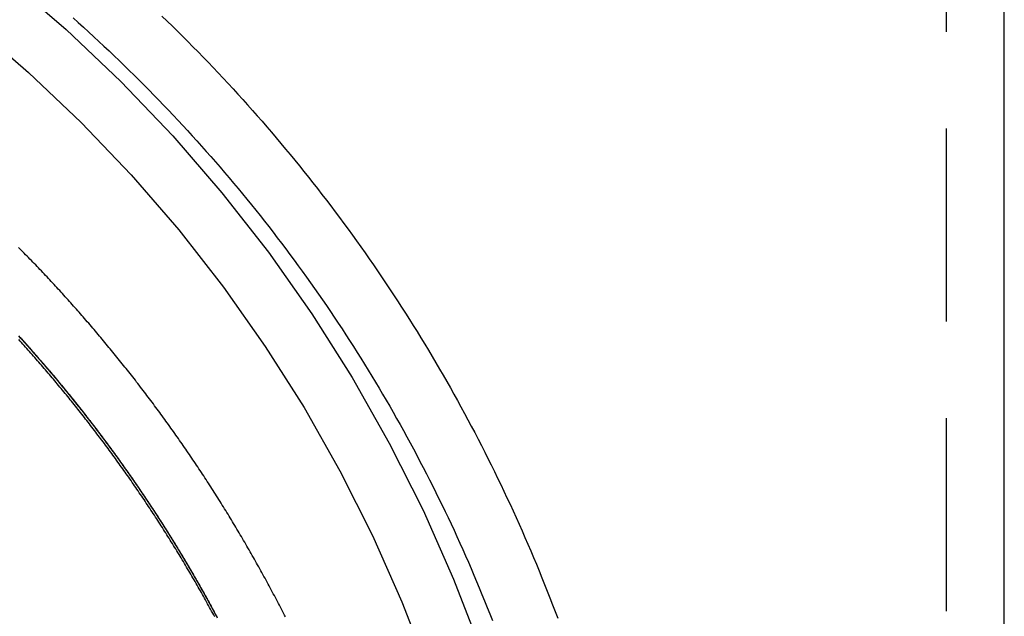
# Model space of a CAD drawing. Extents: x -51 to 292, y -192 to 380.
# Drawn here: x 26 to 51, y 199 to 214 of the extents above; entities that cross this region are included whole.
import ezdxf

# ---------------------------------------------------------------- set-up
doc = ezdxf.new("R2010")
doc.units = 0
doc.header["$LTSCALE"] = 20
doc.linetypes.add('VERDECKT', pattern=[0.375, 0.25, -0.125])
doc.layers.get('0').update_dxf_attribs({"linetype": 'CONTINUOUS'})
doc.layers.add('STEMPEL', color=3, linetype='CONTINUOUS')

# ---------------------------------------------------------------- blocks, each defined once
blk = doc.blocks.new('A$C484E71E0')
at = {"color": 1, "linetype": 'VERDECKT', "extrusion": (0, 1, -2e-16)}
blk.add_line((49.5, 109.0787), (49.5, 380), dxfattribs=at)
at = {"color": 3, "linetype": 'CONTINUOUS', "extrusion": (0, 1, -2e-16)}
blk.add_line((51, 109.0787), (51, 380), dxfattribs=at)
at = {"color": 3}
for points in [[(29.1855, 214.486, 0), (29.3208, 214.355, 0), (29.4555, 214.224, 0), (29.5896, 214.092, 0), (29.7231, 213.959, 0), (29.856, 213.826, 0), (29.9883, 213.693, 0), (30.12, 213.558, 0), (30.2512, 213.424, 0), (30.3817, 213.288, 0), (30.5116, 213.152, 0), (30.6409, 213.016, 0), (30.7696, 212.878, 0), (30.8977, 212.741, 0), (31.0252, 212.602, 0), (31.1521, 212.463, 0), (31.2783, 212.324, 0), (31.404, 212.184, 0), (31.529, 212.044, 0), (31.6534, 211.902, 0), (31.7771, 211.761, 0), (31.9002, 211.619, 0), (32.0227, 211.476, 0), (32.1446, 211.332, 0), (32.2658, 211.189, 0), (32.3863, 211.044, 0), (32.5063, 210.899, 0), (32.6255, 210.754, 0), (32.7442, 210.608, 0), (32.8621, 210.461, 0), (32.9795, 210.314, 0), (33.0961, 210.167, 0), (33.2121, 210.019, 0), (33.3275, 209.87, 0), (33.4421, 209.721, 0), (33.5562, 209.571, 0), (33.6695, 209.421, 0), (33.7822, 209.271, 0), (33.8942, 209.12, 0), (34.0055, 208.968, 0), (34.1161, 208.816, 0), (34.2261, 208.663, 0), (34.3353, 208.51, 0), (34.4439, 208.356, 0), (34.5518, 208.202, 0), (34.659, 208.048, 0), (34.7655, 207.893, 0), (34.8713, 207.737, 0), (34.9764, 207.581, 0), (35.0808, 207.425, 0), (35.1845, 207.268, 0), (35.2875, 207.11, 0), (35.3898, 206.952, 0), (35.4914, 206.794, 0), (35.5922, 206.635, 0), (35.6924, 206.476, 0), (35.7918, 206.316, 0), (35.8905, 206.156, 0), (35.9885, 205.995, 0), (36.0857, 205.834, 0), (36.1823, 205.673, 0), (36.2781, 205.511, 0), (36.3732, 205.349, 0), (36.4676, 205.186, 0), (36.5612, 205.023, 0), (36.6541, 204.859, 0), (36.7463, 204.695, 0), (36.8377, 204.531, 0), (36.9284, 204.366, 0), (37.0184, 204.201, 0), (37.1076, 204.035, 0), (37.1961, 203.869, 0), (37.2838, 203.703, 0), (37.3708, 203.536, 0), (37.4571, 203.369, 0), (37.5426, 203.201, 0), (37.6274, 203.033, 0), (37.7114, 202.865, 0), (37.7947, 202.696, 0), (37.8772, 202.527, 0), (37.9589, 202.357, 0), (38.0399, 202.188, 0), (38.1202, 202.017, 0), (38.1997, 201.847, 0), (38.2784, 201.676, 0), (38.3564, 201.505, 0), (38.4336, 201.333, 0), (38.51, 201.161, 0), (38.5857, 200.989, 0), (38.6606, 200.816, 0), (38.7347, 200.643, 0), (38.8081, 200.47, 0), (38.8807, 200.297, 0), (38.9525, 200.123, 0), (39.0235, 199.948, 0), (39.0938, 199.774, 0), (39.1633, 199.599, 0), (39.232, 199.424, 0), (39.2999, 199.248, 0), (39.3671, 199.073, 0), (39.4334, 198.897, 0)], [(25.4755, 206.202, 0), (25.5107, 206.163, 0), (25.5459, 206.124, 0), (25.581, 206.086, 0), (25.616, 206.047, 0), (25.6511, 206.008, 0), (25.686, 205.968, 0), (25.721, 205.929, 0), (25.7559, 205.89, 0), (25.7908, 205.851, 0), (25.8256, 205.811, 0), (25.8603, 205.772, 0), (25.8951, 205.732, 0), (25.9298, 205.693, 0), (25.9644, 205.653, 0), (25.999, 205.614, 0), (26.0336, 205.574, 0), (26.0681, 205.534, 0), (26.1026, 205.494, 0), (26.137, 205.454, 0), (26.1714, 205.414, 0), (26.2057, 205.374, 0), (26.24, 205.334, 0), (26.2743, 205.293, 0), (26.3085, 205.253, 0), (26.3426, 205.213, 0), (26.3768, 205.172, 0), (26.4108, 205.132, 0), (26.4449, 205.091, 0), (26.4788, 205.051, 0), (26.5128, 205.01, 0), (26.5467, 204.969, 0), (26.5805, 204.928, 0), (26.6143, 204.887, 0), (26.648, 204.846, 0), (26.6817, 204.805, 0), (26.7154, 204.764, 0), (26.749, 204.723, 0), (26.7825, 204.682, 0), (26.816, 204.64, 0), (26.8495, 204.599, 0), (26.8829, 204.558, 0), (26.9163, 204.516, 0), (26.9496, 204.475, 0), (26.9828, 204.433, 0), (27.0161, 204.391, 0), (27.0492, 204.349, 0), (27.0823, 204.308, 0), (27.1154, 204.266, 0), (27.1484, 204.224, 0), (27.1814, 204.182, 0), (27.2143, 204.14, 0), (27.2472, 204.098, 0), (27.28, 204.055, 0), (27.3127, 204.013, 0), (27.3454, 203.971, 0), (27.3781, 203.928, 0), (27.4107, 203.886, 0), (27.4433, 203.843, 0), (27.4758, 203.801, 0), (27.5082, 203.758, 0), (27.5406, 203.715, 0), (27.573, 203.673, 0), (27.6053, 203.63, 0), (27.6375, 203.587, 0), (27.6697, 203.544, 0), (27.7018, 203.501, 0), (27.7339, 203.458, 0), (27.7659, 203.415, 0), (27.7979, 203.372, 0), (27.8298, 203.328, 0), (27.8617, 203.285, 0), (27.8935, 203.242, 0), (27.9253, 203.198, 0), (27.957, 203.155, 0), (27.9886, 203.111, 0), (28.0202, 203.067, 0), (28.0518, 203.024, 0), (28.0833, 202.98, 0), (28.1147, 202.936, 0), (28.1461, 202.892, 0), (28.1774, 202.848, 0), (28.2087, 202.804, 0), (28.2399, 202.76, 0), (28.271, 202.716, 0), (28.3021, 202.672, 0), (28.3331, 202.628, 0), (28.3641, 202.584, 0), (28.395, 202.539, 0), (28.4259, 202.495, 0), (28.4567, 202.45, 0), (28.4875, 202.406, 0), (28.5182, 202.361, 0), (28.5488, 202.317, 0), (28.5794, 202.272, 0), (28.6099, 202.227, 0), (28.6404, 202.182, 0), (28.6708, 202.137, 0), (28.7011, 202.093, 0), (28.7314, 202.048, 0), (28.7616, 202.002, 0), (28.7918, 201.957, 0), (28.8219, 201.912, 0), (28.852, 201.867, 0), (28.8819, 201.822, 0), (28.9119, 201.776, 0), (28.9417, 201.731, 0), (28.9715, 201.686, 0), (29.0013, 201.64, 0), (29.031, 201.594, 0), (29.0606, 201.549, 0), (29.0902, 201.503, 0), (29.1197, 201.457, 0), (29.1491, 201.412, 0), (29.1785, 201.366, 0), (29.2078, 201.32, 0), (29.2371, 201.274, 0), (29.2663, 201.228, 0), (29.2954, 201.182, 0), (29.3245, 201.136, 0), (29.3535, 201.09, 0), (29.3824, 201.043, 0), (29.4113, 200.997, 0), (29.4401, 200.951, 0), (29.4689, 200.904, 0), (29.4976, 200.858, 0), (29.5262, 200.811, 0), (29.5548, 200.765, 0), (29.5833, 200.718, 0), (29.6117, 200.672, 0), (29.6401, 200.625, 0), (29.6684, 200.578, 0), (29.6967, 200.531, 0), (29.7248, 200.484, 0), (29.753, 200.437, 0), (29.781, 200.391, 0), (29.809, 200.343, 0), (29.837, 200.296, 0), (29.8648, 200.249, 0), (29.8926, 200.202, 0), (29.9204, 200.155, 0), (29.948, 200.108, 0), (29.9756, 200.06, 0), (30.0032, 200.013, 0), (30.0307, 199.965, 0), (30.0581, 199.918, 0), (30.0854, 199.87, 0), (30.1127, 199.823, 0), (30.1399, 199.775, 0), (30.1671, 199.727, 0), (30.1941, 199.68, 0), (30.2212, 199.632, 0), (30.2481, 199.584, 0), (30.275, 199.536, 0), (30.3018, 199.488, 0), (30.3286, 199.44, 0), (30.3552, 199.392, 0), (30.3819, 199.344, 0), (30.4084, 199.296, 0), (30.4349, 199.247, 0), (30.4613, 199.199, 0), (30.4877, 199.151, 0), (30.5139, 199.103, 0), (30.5401, 199.054, 0), (30.5663, 199.006, 0), (30.5924, 198.957, 0), (30.6184, 198.909, 0)], [(25.4727, 206.205, 0), (25.5078, 206.166, 0), (25.5429, 206.128, 0), (25.578, 206.089, 0), (25.613, 206.05, 0), (25.648, 206.011, 0), (25.6829, 205.972, 0), (25.7178, 205.933, 0), (25.7527, 205.894, 0), (25.7875, 205.854, 0), (25.8223, 205.815, 0), (25.857, 205.776, 0), (25.8917, 205.736, 0), (25.9264, 205.697, 0), (25.961, 205.657, 0), (25.9956, 205.617, 0), (26.0301, 205.578, 0), (26.0646, 205.538, 0), (26.099, 205.498, 0), (26.1334, 205.458, 0), (26.1678, 205.418, 0), (26.2021, 205.378, 0), (26.2364, 205.338, 0), (26.2706, 205.298, 0), (26.3048, 205.257, 0), (26.3389, 205.217, 0), (26.373, 205.177, 0), (26.407, 205.136, 0), (26.441, 205.096, 0), (26.475, 205.055, 0), (26.5089, 205.014, 0), (26.5428, 204.974, 0), (26.5766, 204.933, 0), (26.6103, 204.892, 0), (26.6441, 204.851, 0), (26.6777, 204.81, 0), (26.7114, 204.769, 0), (26.745, 204.728, 0), (26.7785, 204.687, 0), (26.812, 204.645, 0), (26.8454, 204.604, 0), (26.8788, 204.563, 0), (26.9121, 204.521, 0), (26.9454, 204.48, 0), (26.9787, 204.438, 0), (27.0119, 204.396, 0), (27.045, 204.355, 0), (27.0781, 204.313, 0), (27.1112, 204.271, 0), (27.1442, 204.229, 0), (27.1771, 204.187, 0), (27.21, 204.145, 0), (27.2429, 204.103, 0), (27.2757, 204.061, 0), (27.3084, 204.019, 0), (27.3411, 203.976, 0), (27.3738, 203.934, 0), (27.4064, 203.892, 0), (27.4389, 203.849, 0), (27.4714, 203.807, 0), (27.5038, 203.764, 0), (27.5362, 203.721, 0), (27.5686, 203.679, 0), (27.6009, 203.636, 0), (27.6331, 203.593, 0), (27.6653, 203.55, 0), (27.6974, 203.507, 0), (27.7295, 203.464, 0), (27.7615, 203.421, 0), (27.7935, 203.378, 0), (27.8254, 203.334, 0), (27.8573, 203.291, 0), (27.8891, 203.248, 0), (27.9208, 203.204, 0), (27.9525, 203.161, 0), (27.9842, 203.117, 0), (28.0158, 203.074, 0), (28.0473, 203.03, 0), (28.0788, 202.986, 0), (28.1102, 202.942, 0), (28.1416, 202.899, 0), (28.1729, 202.855, 0), (28.2042, 202.811, 0), (28.2354, 202.767, 0), (28.2665, 202.723, 0), (28.2976, 202.678, 0), (28.3286, 202.634, 0), (28.3596, 202.59, 0), (28.3905, 202.546, 0), (28.4214, 202.501, 0), (28.4522, 202.457, 0), (28.483, 202.412, 0), (28.5137, 202.368, 0), (28.5443, 202.323, 0), (28.5749, 202.278, 0), (28.6054, 202.234, 0), (28.6359, 202.189, 0), (28.6663, 202.144, 0), (28.6966, 202.099, 0), (28.7269, 202.054, 0), (28.7572, 202.009, 0), (28.7873, 201.964, 0), (28.8174, 201.919, 0), (28.8475, 201.874, 0), (28.8775, 201.828, 0), (28.9074, 201.783, 0), (28.9373, 201.738, 0), (28.9671, 201.692, 0), (28.9969, 201.647, 0), (29.0266, 201.601, 0), (29.0562, 201.556, 0), (29.0858, 201.51, 0), (29.1153, 201.464, 0), (29.1447, 201.418, 0), (29.1741, 201.373, 0), (29.2034, 201.327, 0), (29.2327, 201.281, 0), (29.2619, 201.235, 0), (29.291, 201.189, 0), (29.3201, 201.143, 0), (29.3491, 201.097, 0), (29.3781, 201.05, 0), (29.407, 201.004, 0), (29.4358, 200.958, 0), (29.4646, 200.911, 0), (29.4933, 200.865, 0), (29.5219, 200.818, 0), (29.5505, 200.772, 0), (29.579, 200.725, 0), (29.6075, 200.679, 0), (29.6359, 200.632, 0), (29.6642, 200.585, 0), (29.6925, 200.538, 0), (29.7207, 200.491, 0), (29.7488, 200.444, 0), (29.7769, 200.397, 0), (29.8049, 200.35, 0), (29.8328, 200.303, 0), (29.8607, 200.256, 0), (29.8885, 200.209, 0), (29.9163, 200.162, 0), (29.944, 200.115, 0), (29.9716, 200.067, 0), (29.9991, 200.02, 0), (30.0266, 199.972, 0), (30.0541, 199.925, 0), (30.0814, 199.877, 0), (30.1087, 199.83, 0), (30.1359, 199.782, 0), (30.1631, 199.734, 0), (30.1902, 199.687, 0), (30.2172, 199.639, 0), (30.2442, 199.591, 0), (30.2711, 199.543, 0), (30.2979, 199.495, 0), (30.3247, 199.447, 0), (30.3514, 199.399, 0), (30.378, 199.351, 0), (30.4046, 199.303, 0), (30.4311, 199.254, 0), (30.4575, 199.206, 0), (30.4839, 199.158, 0), (30.5102, 199.11, 0), (30.5364, 199.061, 0), (30.5626, 199.013, 0), (30.5887, 198.964, 0), (30.6147, 198.916, 0)], [(30.5502, 198.937, 0), (30.5241, 198.985, 0), (30.4979, 199.033, 0), (30.4717, 199.081, 0), (30.4454, 199.13, 0), (30.419, 199.178, 0), (30.3926, 199.226, 0), (30.3661, 199.274, 0), (30.3395, 199.322, 0), (30.3129, 199.37, 0), (30.2862, 199.418, 0), (30.2594, 199.465, 0), (30.2326, 199.513, 0), (30.2057, 199.561, 0), (30.1787, 199.608, 0), (30.1517, 199.656, 0), (30.1246, 199.704, 0), (30.0974, 199.751, 0), (30.0702, 199.799, 0), (30.0429, 199.846, 0), (30.0156, 199.893, 0), (29.9882, 199.941, 0), (29.9607, 199.988, 0), (29.9331, 200.035, 0), (29.9055, 200.082, 0), (29.8779, 200.129, 0), (29.8501, 200.176, 0), (29.8223, 200.223, 0), (29.7944, 200.27, 0), (29.7665, 200.317, 0), (29.7385, 200.364, 0), (29.7105, 200.411, 0), (29.6823, 200.458, 0), (29.6542, 200.504, 0), (29.6259, 200.551, 0), (29.5976, 200.598, 0), (29.5692, 200.644, 0), (29.5408, 200.691, 0), (29.5123, 200.737, 0), (29.4837, 200.783, 0), (29.4551, 200.83, 0), (29.4264, 200.876, 0), (29.3977, 200.922, 0), (29.3689, 200.968, 0), (29.34, 201.014, 0), (29.3111, 201.06, 0), (29.2821, 201.106, 0), (29.253, 201.152, 0), (29.2239, 201.198, 0), (29.1947, 201.244, 0), (29.1655, 201.29, 0), (29.1362, 201.335, 0), (29.1068, 201.381, 0), (29.0774, 201.427, 0), (29.0479, 201.472, 0), (29.0184, 201.518, 0), (28.9888, 201.563, 0), (28.9591, 201.608, 0), (28.9294, 201.654, 0), (28.8996, 201.699, 0), (28.8697, 201.744, 0), (28.8398, 201.789, 0), (28.8099, 201.834, 0), (28.7798, 201.879, 0), (28.7498, 201.924, 0), (28.7196, 201.969, 0), (28.6894, 202.014, 0), (28.6592, 202.059, 0), (28.6289, 202.104, 0), (28.5985, 202.148, 0), (28.5681, 202.193, 0), (28.5376, 202.237, 0), (28.507, 202.282, 0), (28.4764, 202.326, 0), (28.4458, 202.371, 0), (28.4151, 202.415, 0), (28.3843, 202.459, 0), (28.3535, 202.504, 0), (28.3226, 202.548, 0), (28.2916, 202.592, 0), (28.2606, 202.636, 0), (28.2296, 202.68, 0), (28.1985, 202.724, 0), (28.1673, 202.768, 0), (28.1361, 202.811, 0), (28.1048, 202.855, 0), (28.0735, 202.899, 0), (28.0421, 202.942, 0), (28.0107, 202.986, 0), (27.9792, 203.029, 0), (27.9476, 203.073, 0), (27.916, 203.116, 0), (27.8844, 203.16, 0), (27.8526, 203.203, 0), (27.8209, 203.246, 0), (27.7891, 203.289, 0), (27.7572, 203.332, 0), (27.7253, 203.375, 0), (27.6933, 203.418, 0), (27.6613, 203.461, 0), (27.6292, 203.504, 0), (27.5971, 203.547, 0), (27.5649, 203.589, 0), (27.5326, 203.632, 0), (27.5004, 203.675, 0), (27.468, 203.717, 0), (27.4356, 203.76, 0), (27.4032, 203.802, 0), (27.3707, 203.844, 0), (27.3381, 203.887, 0), (27.3056, 203.929, 0), (27.2729, 203.971, 0), (27.2402, 204.013, 0), (27.2075, 204.055, 0), (27.1747, 204.097, 0), (27.1418, 204.139, 0), (27.1089, 204.181, 0), (27.076, 204.222, 0), (27.043, 204.264, 0), (27.0099, 204.306, 0), (26.9769, 204.347, 0), (26.9437, 204.389, 0), (26.9105, 204.43, 0), (26.8773, 204.472, 0), (26.844, 204.513, 0), (26.8107, 204.554, 0), (26.7773, 204.595, 0), (26.7438, 204.636, 0), (26.7104, 204.677, 0), (26.6768, 204.718, 0), (26.6433, 204.759, 0), (26.6097, 204.8, 0), (26.576, 204.841, 0), (26.5423, 204.882, 0), (26.5085, 204.922, 0), (26.4747, 204.963, 0), (26.4409, 205.003, 0), (26.407, 205.044, 0), (26.373, 205.084, 0), (26.3391, 205.125, 0), (26.305, 205.165, 0), (26.271, 205.205, 0), (26.2368, 205.245, 0), (26.2027, 205.285, 0), (26.1685, 205.325, 0), (26.1342, 205.365, 0), (26.0999, 205.405, 0), (26.0656, 205.445, 0), (26.0312, 205.485, 0), (25.9968, 205.524, 0), (25.9623, 205.564, 0), (25.9278, 205.603, 0), (25.8933, 205.643, 0), (25.8587, 205.682, 0), (25.824, 205.721, 0), (25.7894, 205.761, 0), (25.7546, 205.8, 0), (25.7199, 205.839, 0), (25.6851, 205.878, 0), (25.6502, 205.917, 0), (25.6154, 205.956, 0), (25.5804, 205.995, 0), (25.5455, 206.034, 0), (25.5105, 206.072, 0), (25.4754, 206.111, 0)]]:
    blk.add_polyline3d(points, dxfattribs=at)
at = {"color": 1}
for points in [[(26.8807, 214.437, 0), (27.0158, 214.317, 0), (27.1503, 214.196, 0), (27.2843, 214.074, 0), (27.4177, 213.952, 0), (27.5506, 213.829, 0), (27.683, 213.706, 0), (27.8148, 213.582, 0), (27.946, 213.457, 0), (28.0767, 213.332, 0), (28.2068, 213.207, 0), (28.3363, 213.08, 0), (28.4653, 212.953, 0), (28.5938, 212.826, 0), (28.7216, 212.698, 0), (28.8489, 212.569, 0), (28.9756, 212.44, 0), (29.1018, 212.311, 0), (29.2274, 212.18, 0), (29.3523, 212.049, 0), (29.4767, 211.918, 0), (29.6006, 211.786, 0), (29.7238, 211.654, 0), (29.8464, 211.521, 0), (29.9685, 211.387, 0), (30.0899, 211.253, 0), (30.2108, 211.118, 0), (30.331, 210.983, 0), (30.4507, 210.847, 0), (30.5697, 210.711, 0), (30.6882, 210.574, 0), (30.806, 210.437, 0), (30.9232, 210.299, 0), (31.0398, 210.161, 0), (31.1558, 210.022, 0), (31.2711, 209.882, 0), (31.3859, 209.742, 0), (31.5, 209.602, 0), (31.6135, 209.461, 0), (31.7263, 209.32, 0), (31.8386, 209.178, 0), (31.9502, 209.035, 0), (32.0611, 208.892, 0), (32.1714, 208.749, 0), (32.2811, 208.605, 0), (32.3902, 208.46, 0), (32.4985, 208.316, 0), (32.6063, 208.17, 0), (32.7134, 208.024, 0), (32.8198, 207.878, 0), (32.9256, 207.731, 0), (33.0307, 207.584, 0), (33.1351, 207.436, 0), (33.2389, 207.288, 0), (33.342, 207.139, 0), (33.4445, 206.99, 0), (33.5463, 206.84, 0), (33.6474, 206.69, 0), (33.7478, 206.54, 0), (33.8476, 206.389, 0), (33.9467, 206.237, 0), (34.045, 206.085, 0), (34.1427, 205.933, 0), (34.2398, 205.78, 0), (34.3361, 205.627, 0), (34.4317, 205.473, 0), (34.5267, 205.319, 0), (34.6209, 205.165, 0), (34.7145, 205.01, 0), (34.8074, 204.855, 0), (34.8996, 204.699, 0), (34.991, 204.543, 0), (35.0818, 204.386, 0), (35.1719, 204.229, 0), (35.2613, 204.072, 0), (35.3499, 203.914, 0), (35.4379, 203.756, 0), (35.5251, 203.597, 0), (35.6117, 203.438, 0), (35.6975, 203.279, 0), (35.7826, 203.119, 0), (35.867, 202.959, 0), (35.9507, 202.799, 0), (36.0337, 202.638, 0), (36.116, 202.477, 0), (36.1975, 202.315, 0), (36.2783, 202.153, 0), (36.3584, 201.991, 0), (36.4378, 201.828, 0), (36.5165, 201.665, 0), (36.5944, 201.502, 0), (36.6716, 201.338, 0), (36.748, 201.174, 0), (36.8238, 201.01, 0), (36.8988, 200.845, 0), (36.973, 200.68, 0), (37.0466, 200.515, 0), (37.1194, 200.349, 0), (37.1914, 200.183, 0), (37.2627, 200.016, 0), (37.3333, 199.85, 0), (37.4031, 199.683, 0), (37.4722, 199.515, 0), (37.5406, 199.348, 0), (37.6082, 199.18, 0), (37.675, 199.012, 0), (37.7411, 198.843, 0)], [(32.3819, 198.93, 0), (32.3562, 198.98, 0), (32.3304, 199.031, 0), (32.3045, 199.081, 0), (32.2785, 199.132, 0), (32.2525, 199.182, 0), (32.2265, 199.232, 0), (32.2003, 199.283, 0), (32.1741, 199.333, 0), (32.1478, 199.383, 0), (32.1215, 199.433, 0), (32.095, 199.483, 0), (32.0685, 199.533, 0), (32.042, 199.583, 0), (32.0153, 199.633, 0), (31.9886, 199.683, 0), (31.9619, 199.733, 0), (31.935, 199.782, 0), (31.9081, 199.832, 0), (31.8812, 199.882, 0), (31.8541, 199.931, 0), (31.827, 199.981, 0), (31.7999, 200.031, 0), (31.7726, 200.08, 0), (31.7453, 200.129, 0), (31.7179, 200.179, 0), (31.6905, 200.228, 0), (31.663, 200.277, 0), (31.6354, 200.327, 0), (31.6077, 200.376, 0), (31.58, 200.425, 0), (31.5523, 200.474, 0), (31.5244, 200.523, 0), (31.4965, 200.572, 0), (31.4685, 200.621, 0), (31.4405, 200.67, 0), (31.4124, 200.719, 0), (31.3842, 200.767, 0), (31.356, 200.816, 0), (31.3277, 200.865, 0), (31.2993, 200.913, 0), (31.2708, 200.962, 0), (31.2423, 201.01, 0), (31.2138, 201.059, 0), (31.1852, 201.107, 0), (31.1565, 201.156, 0), (31.1277, 201.204, 0), (31.0989, 201.252, 0), (31.07, 201.3, 0), (31.041, 201.348, 0), (31.012, 201.397, 0), (30.9829, 201.445, 0), (30.9538, 201.493, 0), (30.9246, 201.54, 0), (30.8953, 201.588, 0), (30.866, 201.636, 0), (30.8366, 201.684, 0), (30.8071, 201.732, 0), (30.7776, 201.779, 0), (30.748, 201.827, 0), (30.7183, 201.874, 0), (30.6886, 201.922, 0), (30.6589, 201.969, 0), (30.629, 202.017, 0), (30.5991, 202.064, 0), (30.5691, 202.111, 0), (30.5391, 202.158, 0), (30.509, 202.205, 0), (30.4789, 202.253, 0), (30.4487, 202.3, 0), (30.4184, 202.347, 0), (30.3881, 202.393, 0), (30.3577, 202.44, 0), (30.3272, 202.487, 0), (30.2967, 202.534, 0), (30.2661, 202.581, 0), (30.2355, 202.627, 0), (30.2048, 202.674, 0), (30.174, 202.72, 0), (30.1432, 202.767, 0), (30.1123, 202.813, 0), (30.0814, 202.859, 0), (30.0504, 202.906, 0), (30.0193, 202.952, 0), (29.9882, 202.998, 0), (29.957, 203.044, 0), (29.9258, 203.09, 0), (29.8945, 203.136, 0), (29.8631, 203.182, 0), (29.8317, 203.228, 0), (29.8002, 203.274, 0), (29.7687, 203.32, 0), (29.7371, 203.365, 0), (29.7055, 203.411, 0), (29.6738, 203.457, 0), (29.642, 203.502, 0), (29.6102, 203.548, 0), (29.5783, 203.593, 0), (29.5464, 203.638, 0), (29.5144, 203.684, 0), (29.4824, 203.729, 0), (29.4503, 203.774, 0), (29.4181, 203.819, 0), (29.3859, 203.864, 0), (29.3536, 203.909, 0), (29.3213, 203.954, 0), (29.2889, 203.999, 0), (29.2565, 204.044, 0), (29.224, 204.088, 0), (29.1915, 204.133, 0), (29.1589, 204.178, 0), (29.1262, 204.222, 0), (29.0935, 204.267, 0), (29.0608, 204.311, 0), (29.0279, 204.355, 0), (28.9951, 204.4, 0), (28.9622, 204.444, 0), (28.9292, 204.488, 0), (28.8961, 204.532, 0), (28.8631, 204.576, 0), (28.8299, 204.62, 0), (28.7967, 204.664, 0), (28.7635, 204.708, 0), (28.7302, 204.752, 0), (28.6969, 204.796, 0), (28.6635, 204.839, 0), (28.63, 204.883, 0), (28.5965, 204.927, 0), (28.563, 204.97, 0), (28.5294, 205.013, 0), (28.4957, 205.057, 0), (28.462, 205.1, 0), (28.4282, 205.143, 0), (28.3944, 205.187, 0), (28.3606, 205.23, 0), (28.3267, 205.273, 0), (28.2927, 205.316, 0), (28.2587, 205.359, 0), (28.2246, 205.401, 0), (28.1905, 205.444, 0), (28.1564, 205.487, 0), (28.1222, 205.53, 0), (28.0879, 205.572, 0), (28.0536, 205.615, 0), (28.0193, 205.657, 0), (27.9849, 205.699, 0), (27.9504, 205.742, 0), (27.9159, 205.784, 0), (27.8814, 205.826, 0), (27.8468, 205.868, 0), (27.8121, 205.91, 0), (27.7774, 205.952, 0), (27.7427, 205.994, 0), (27.7079, 206.036, 0), (27.6731, 206.078, 0), (27.6382, 206.12, 0), (27.6033, 206.161, 0), (27.5683, 206.203, 0), (27.5333, 206.244, 0), (27.4983, 206.286, 0), (27.4631, 206.327, 0), (27.428, 206.369, 0), (27.3928, 206.41, 0), (27.3576, 206.451, 0), (27.3223, 206.492, 0), (27.287, 206.533, 0), (27.2516, 206.574, 0), (27.2162, 206.615, 0), (27.1807, 206.656, 0), (27.1452, 206.697, 0), (27.1097, 206.737, 0), (27.0741, 206.778, 0), (27.0384, 206.819, 0), (27.0028, 206.859, 0), (26.9671, 206.9, 0), (26.9313, 206.94, 0), (26.8955, 206.98, 0), (26.8597, 207.02, 0), (26.8238, 207.061, 0), (26.7879, 207.101, 0), (26.7519, 207.141, 0), (26.7159, 207.181, 0), (26.6798, 207.221, 0), (26.6438, 207.26, 0), (26.6076, 207.3, 0), (26.5715, 207.34, 0), (26.5353, 207.379, 0), (26.499, 207.419, 0), (26.4627, 207.458, 0), (26.4264, 207.498, 0), (26.39, 207.537, 0), (26.3536, 207.576, 0), (26.3172, 207.616, 0), (26.2807, 207.655, 0), (26.2442, 207.694, 0), (26.2077, 207.733, 0), (26.1711, 207.772, 0), (26.1344, 207.81, 0), (26.0978, 207.849, 0), (26.0611, 207.888, 0), (26.0243, 207.926, 0), (25.9876, 207.965, 0), (25.9508, 208.003, 0), (25.9139, 208.042, 0), (25.877, 208.08, 0), (25.8401, 208.118, 0), (25.8032, 208.157, 0), (25.7661, 208.195, 0), (25.729, 208.233, 0), (25.6919, 208.271, 0), (25.6546, 208.309, 0), (25.6173, 208.347, 0), (25.5799, 208.385, 0), (25.5424, 208.423, 0), (25.5048, 208.461, 0), (25.4671, 208.499, 0)]]:
    blk.add_polyline3d(points, dxfattribs=at)
at = {"color": 3, "linetype": 'CONTINUOUS'}
for points in [[(25.2269, 215.411, 0), (26.7048, 214.138, 0), (28.1184, 212.794, 0), (29.4642, 211.382, 0), (30.7391, 209.907, 0), (31.9399, 208.37, 0), (33.0637, 206.776, 0), (34.1079, 205.13, 0), (35.0699, 203.434, 0), (35.9475, 201.693, 0), (36.7384, 199.911, 0), (37.4409, 198.092, 0), (38.0531, 196.242, 0), (38.5737, 194.363, 0), (39.0013, 192.461, 0), (39.335, 190.541, 0), (39.5739, 188.607, 0), (39.7175, 186.663, 0), (39.7654, 184.714, 0), (39.7175, 182.766, 0)], [(24.3067, 214.256, 0), (25.7307, 213.029, 0), (27.0927, 211.734, 0), (28.3894, 210.374, 0), (29.6178, 208.952, 0), (30.7747, 207.472, 0), (31.8576, 205.936, 0), (32.8637, 204.35, 0), (33.7906, 202.716, 0), (34.6362, 201.038, 0), (35.3983, 199.321, 0), (36.0751, 197.569, 0), (36.665, 195.786, 0), (37.1666, 193.976, 0), (37.5786, 192.143, 0), (37.9001, 190.293, 0), (38.1303, 188.429, 0), (38.2687, 186.556, 0), (38.3148, 184.679, 0), (38.2687, 182.801, 0)]]:
    blk.add_polyline3d(points, dxfattribs=at)

msp = doc.modelspace()

# ---------------------------------------------------------------- block references
at = {"layer": 'STEMPEL'}
msp.add_blockref('A$C484E71E0', (0, 0), dxfattribs=at)

doc.saveas('drawing.dxf')
